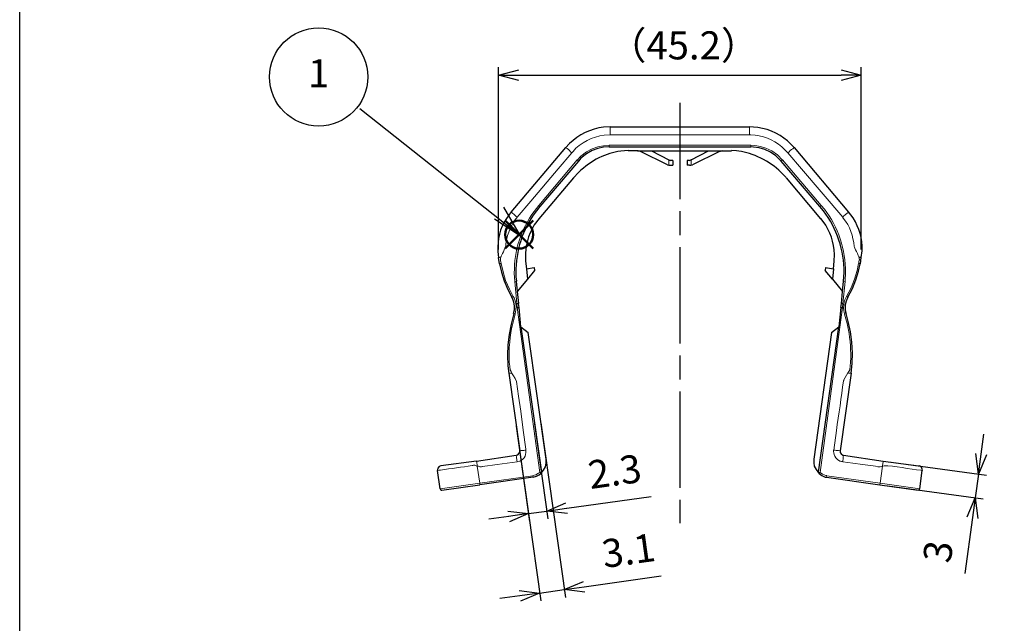
# Model space of a CAD drawing. Units: millimetres. Extents: x 143 to 336, y 112 to 389.
# Drawn here: x 143 to 265, y 239 to 314 of the extents above; entities that cross this region are included whole.
import ezdxf

# ---------------------------------------------------------------- set-up
doc = ezdxf.new("R2010")
doc.units = ezdxf.units.MM
doc.linetypes.add('AM_ISO08W050', pattern=[18, 12, -1.5, 3, -1.5])
doc.layers.add('AM_12', color=7, linetype='Continuous', lineweight=50, plot=False)
for name, color, linetype, lineweight in [('AM_5', 3, 'Continuous', 25), ('AM_7', 4, 'AM_ISO08W050', 25), ('レイヤー 1', 7, 'Continuous', 0)]:
    doc.layers.add(name, color=color, linetype=linetype, lineweight=lineweight)
doc.styles.add('ACISOTS', font='isocp.shx', dxfattribs={"height": 1, "bigfont": 'extfont.shx'})
doc.styles.get("Standard").update_dxf_attribs({"font": 'ISOCP.SHX', "bigfont": 'EXTFONT.SHX'})
doc.dimstyles.new('AM_ISO$0', dxfattribs={"dimtxt": 3.5, "dimasz": 2.5, "dimexe": 1, "dimexo": 1, "dimgap": 1.5, "dimtad": 1, "dimdsep": 46, "dimtxsty": 'STANDARD', "dimblk": 'OPEN30', "dimcen": 0, "dimclrd": 3, "dimclre": 3, "dimclrt": 2, "dimadec": 0, "dimazin": 2, "dimtp": 0.1, "dimtm": 0.1, "dimtfac": 0.71, "dimtmove": 0, "dimatfit": 3, "dimldrblk": 'OPEN30', "dimfxl": 1, "dimlwd": -1, "dimlwe": -1, "dimarcsym": 0})

# ---------------------------------------------------------------- blocks, each defined once
blk = doc.blocks.new('*S32')
at = {"layer": 'AM_12', "color": 4}
for p, q in [((203.03, 285.86), (206.53, 289.36)), ((203.03, 289.36), (206.53, 285.86))]:
    blk.add_line(p, q, dxfattribs=at)
blk.add_circle((204.78, 287.61), 1.75, dxfattribs=at)
blk = doc.blocks.new('_Open30')
at = {"color": 0, "linetype": 'ByBlock', "lineweight": -2}
for p, q in [((-1, 0.268), (0, 0)), ((0, 0), (-1, -0.268)), ((0, 0), (-1, 0))]:
    blk.add_line(p, q, dxfattribs=at)
blk = doc.blocks.new('*D24')
at = {"layer": 'AM_5', "color": 3}
for p, q in [((202.23, 285.77), (202.23, 308.51)), ((247.43, 285.77), (247.43, 308.51)), ((204.73, 307.51), (244.93, 307.51))]:
    blk.add_line(p, q, dxfattribs=at)
at = {"layer": 'Defpoints', "color": 0}
for p in [(247.43, 307.51), (202.23, 284.77), (247.43, 284.77)]:
    blk.add_point(p, dxfattribs=at)
at = {"layer": 'AM_5', "color": 3, "xscale": 2.5, "yscale": 2.5, "zscale": 2.5, "rotation": 180}
blk.add_blockref('_Open30', (202.23, 307.51), dxfattribs=at)
at = {"layer": 'AM_5', "color": 3, "xscale": 2.5, "yscale": 2.5, "zscale": 2.5}
blk.add_blockref('_Open30', (247.43, 307.51), dxfattribs=at)
at = {"layer": 'AM_5', "color": 2, "insert": (225.29, 310.76), "char_height": 3.5, "attachment_point": 5}
blk.add_mtext('（45.2）', dxfattribs=at)
blk = doc.blocks.new('*D29')
at = {"layer": 'AM_5', "color": 3}
for p, q in [((206.71, 264.03), (208.37, 252.14)), ((204.42, 263.71), (206.09, 251.82)), ((210.71, 253.48), (221.24, 254.96)), ((205.95, 252.81), (208.23, 253.13)), ((203.48, 252.47), (201, 252.12))]:
    blk.add_line(p, q, dxfattribs=at)
at = {"layer": 'Defpoints', "color": 0}
for p in [(204.28, 264.7), (206.57, 265.02), (208.23, 253.13)]:
    blk.add_point(p, dxfattribs=at)
at = {"layer": 'AM_5', "color": 3, "xscale": 2.5, "yscale": 2.5, "zscale": 2.5}
for p, rotation in [((208.23, 253.13), 187.990647600444), ((205.95, 252.81), 7.990647600444056)]:
    blk.add_blockref('_Open30', p, dxfattribs=dict(at, rotation=rotation))
at = {"layer": 'AM_5', "color": 2, "insert": (216.76, 257.61), "char_height": 3.5, "attachment_point": 5, "rotation": 7.9906}
blk.add_mtext('2.3', dxfattribs=at)
blk = doc.blocks.new('*D30')
at = {"layer": 'AM_5', "color": 3}
for p, q in [((207.49, 264.14), (210.55, 242.35)), ((204.42, 263.71), (207.48, 241.92)), ((212.89, 243.69), (222.49, 245.04)), ((207.34, 242.91), (210.41, 243.34)), ((204.87, 242.56), (202.39, 242.22))]:
    blk.add_line(p, q, dxfattribs=at)
at = {"layer": 'Defpoints', "color": 0}
for p in [(207.35, 265.13), (204.28, 264.7), (210.41, 243.34)]:
    blk.add_point(p, dxfattribs=at)
at = {"layer": 'AM_5', "color": 3, "xscale": 2.5, "yscale": 2.5, "zscale": 2.5}
for p, rotation in [((210.41, 243.34), 187.9906476004443), ((207.34, 242.91), 7.990647600444376)]:
    blk.add_blockref('_Open30', p, dxfattribs=dict(at, rotation=rotation))
at = {"layer": 'AM_5', "color": 2, "insert": (218.48, 247.76), "char_height": 3.5, "attachment_point": 5, "rotation": 7.9906}
blk.add_mtext('3.1', dxfattribs=at)
blk = doc.blocks.new('*D31')
at = {"layer": 'AM_5', "color": 3}
for p, q in [((262.39, 260.23), (262.72, 262.71)), ((251.15, 259.23), (263.04, 257.62)), ((262.05, 257.75), (261.65, 254.79)), ((250.75, 256.27), (262.64, 254.66)), ((261.31, 252.31), (260.36, 245.33))]:
    blk.add_line(p, q, dxfattribs=at)
at = {"layer": 'Defpoints', "color": 0}
for p in [(250.16, 259.37), (249.76, 256.4), (261.65, 254.79)]:
    blk.add_point(p, dxfattribs=at)
at = {"layer": 'AM_5', "color": 3, "xscale": 2.5, "yscale": 2.5, "zscale": 2.5}
for p, rotation in [((262.05, 257.75), 262.2710826938942), ((261.65, 254.79), 82.27108269389421)]:
    blk.add_blockref('_Open30', p, dxfattribs=dict(at, rotation=rotation))
at = {"layer": 'AM_5', "color": 2, "insert": (257.45, 248.02), "char_height": 3.5, "attachment_point": 5, "rotation": 82.2711}
blk.add_mtext('3', dxfattribs=at)

msp = doc.modelspace()

# ---------------------------------------------------------------- linework, layer by layer
msp.add_lwpolyline([(335.6, 111.788), (142.521, 111.788), (142.521, 388.821), (335.6, 388.821)], close=True)
at = {"layer": 'AM_5', "color": 3}
for p, q in [((184.912, 303.333), (204.944, 287.463)), ((204.944, 287.463), (202.869, 291.027)), ((201.691, 289.591), (204.944, 287.463))]:
    msp.add_line(p, q, dxfattribs=at)
msp.add_circle((179.794, 307.275), 6.125, dxfattribs=at)
at = {"layer": 'AM_7'}
msp.add_line((224.816, 304.044), (224.816, 251.605), dxfattribs=at)
at = {"layer": 'レイヤー 1', "color": 7, "lineweight": 0}
for p, q in [((233.669, 298.758), (215.986, 298.758)), ((207.223, 291.223), (212.028, 296.917)), ((223.43, 296.282), (223.43, 296.917)), ((226.245, 296.282), (226.245, 296.917)), ((207.371, 291.096), (207.223, 291.223)), ((242.321, 257.956), (245.078, 278.523)), ((245.078, 278.523), (245.078, 278.523)), ((245.544, 277.761), (245.332, 277.698)), ((207.56, 258), (207.348, 257.958)), ((242.321, 257.956), (242.173, 257.808)), ((199.878, 256.594), (206.503, 257.526)), ((206.503, 257.526), (206.524, 257.356)), ((243.152, 257.526), (243.109, 257.356)), ((249.777, 256.594), (243.152, 257.526))]:
    msp.add_line(p, q, dxfattribs=at)
at = {"layer": 'レイヤー 1', "color": 7, "lineweight": 25}
for p, q in [((215.986, 298.547), (233.669, 298.547)), ((239.067, 298.483), (245.861, 290.419)), ((244.972, 279.031), (245.078, 280.534)), ((244.887, 278.523), (245.078, 278.523)), ((208.131, 259.588), (205.909, 275.421)), ((243.74, 275.419), (244.629, 276.096)), ((254.73, 255.896), (255.026, 258.182))]:
    msp.add_line(p, q, dxfattribs=at)
at = {"layer": 'レイヤー 1', "color": 7, "lineweight": 0}
for points in [[(215.986, 298.758), (215.287, 298.695), (214.589, 298.547), (213.89, 298.293), (213.192, 297.933), (212.493, 297.404), (212.028, 296.896)], [(202.545, 284.026), (202.778, 282.947), (203.095, 281.867), (203.561, 280.809), (204.048, 279.899)], [(245.417, 281.762), (245.141, 279.01), (245.078, 278.523)], [(204.302, 277.719), (204.386, 278.227), (204.429, 278.735), (204.323, 279.222), (204.154, 279.73), (204.048, 279.899)], [(245.586, 279.899), (245.353, 279.412), (245.247, 278.904), (245.205, 278.396), (245.29, 277.909), (245.332, 277.719)], [(199.476, 259.367), (199.476, 259.325), (199.497, 259.283), (199.497, 259.177), (199.518, 259.071), (199.539, 258.986), (199.539, 258.859), (199.56, 258.732)], [(206.503, 257.547), (206.884, 257.653), (207.2, 257.873), (207.348, 257.958)], [(242.321, 257.956), (242.601, 257.737), (243.004, 257.568), (243.152, 257.547)]]:
    msp.add_lwpolyline(points, dxfattribs=at)
at = {"layer": 'レイヤー 1', "color": 7, "lineweight": 25}
for points in [[(202.354, 283.984), (202.566, 282.905), (202.926, 281.825), (203.37, 280.746), (203.878, 279.793)], [(204.09, 277.782), (204.196, 278.248), (204.217, 278.735), (204.111, 279.2), (203.942, 279.687), (203.878, 279.793)], [(204.492, 279.01), (204.704, 279.01), (204.704, 279.031)], [(204.535, 278.523), (204.767, 278.523), (204.704, 279.031)], [(244.972, 279.031), (244.972, 279.01), (245.141, 279.01)], [(244.782, 260.658), (244.803, 260.447), (244.909, 260.256), (245.12, 260.108), (245.205, 260.087)], [(245.205, 260.087), (250.158, 259.367), (254.603, 258.753)]]:
    msp.add_lwpolyline(points, dxfattribs=at)
for points, knots in [([(216.134, 301.044), (216.134, 301.044), (215.287, 301.002), (215.287, 301.002), (213.703, 300.823), (212.205, 300.063), (211.054, 298.97), (211.054, 298.97), (210.567, 298.441), (210.567, 298.441)], [0, 0, 0, 0, 1, 1, 1, 2, 2, 2, 3, 3, 3, 3]), ([(239.067, 298.483), (239.067, 298.483), (238.241, 299.309), (238.241, 299.309), (237.101, 300.279), (235.486, 300.94), (233.987, 301.023), (233.987, 301.023), (233.479, 301.044), (233.479, 301.044)], [0, 0, 0, 0, 1, 1, 1, 2, 2, 2, 3, 3, 3, 3]), ([(215.986, 298.547), (215.986, 298.547), (215.287, 298.504), (215.287, 298.504), (215.287, 298.504), (214.589, 298.356), (214.589, 298.356), (214.589, 298.356), (213.89, 298.081), (213.89, 298.081), (213.89, 298.081), (213.192, 297.7), (213.192, 297.7), (213.192, 297.7), (212.493, 297.129), (212.493, 297.129), (212.493, 297.129), (212.176, 296.769), (212.176, 296.769)], [0, 0, 0, 0, 1, 1, 1, 2, 2, 2, 3, 3, 3, 4, 4, 4, 5, 5, 5, 6, 6, 6, 6]), ([(237.458, 296.769), (237.458, 296.769), (236.802, 297.425), (236.802, 297.425), (236.802, 297.425), (236.103, 297.912), (236.103, 297.912), (236.103, 297.912), (235.405, 298.229), (235.405, 298.229), (235.405, 298.229), (234.706, 298.42), (234.706, 298.42), (234.706, 298.42), (234.008, 298.526), (234.008, 298.526), (234.008, 298.526), (233.669, 298.547), (233.669, 298.547)], [0, 0, 0, 0, 1, 1, 1, 2, 2, 2, 3, 3, 3, 4, 4, 4, 5, 5, 5, 6, 6, 6, 6]), ([(218.392, 298.081), (218.392, 298.081), (217.44, 298.018), (217.44, 298.018), (215.651, 297.773), (213.773, 296.93), (212.176, 295.351), (212.176, 295.351), (211.562, 294.694), (211.562, 294.694)], [0, 0, 0, 0, 1, 1, 1, 2, 2, 2, 3, 3, 3, 3]), ([(219.895, 297.975), (219.895, 297.975), (219.62, 298.06), (219.62, 298.06), (219.62, 298.06), (219.535, 298.06), (219.535, 298.06)], [0, 0, 0, 0, 1, 1, 1, 2, 2, 2, 2]), ([(219.556, 298.06), (219.556, 298.06), (230.119, 298.06), (230.119, 298.06), (230.119, 298.06), (231.262, 298.06), (231.262, 298.06)], [0, 0, 0, 0, 1, 1, 1, 2, 2, 2, 2]), ([(230.119, 298.06), (230.119, 298.06), (229.843, 297.996), (229.843, 297.996), (229.843, 297.996), (229.759, 297.975), (229.759, 297.975)], [0, 0, 0, 0, 1, 1, 1, 2, 2, 2, 2]), ([(238.072, 294.737), (238.072, 294.737), (237.14, 295.647), (237.14, 295.647), (235.726, 297.006), (233.397, 297.944), (231.897, 298.06), (231.897, 298.06), (231.262, 298.081), (231.262, 298.081)], [0, 0, 0, 0, 1, 1, 1, 2, 2, 2, 3, 3, 3, 3]), ([(226.033, 296.853), (226.033, 296.853), (225.737, 296.853), (225.737, 296.853), (225.737, 296.853), (225.737, 296.261), (225.737, 296.261)], [0, 0, 0, 0, 1, 1, 1, 2, 2, 2, 2]), ([(207.371, 291.117), (207.371, 291.117), (206.545, 290.017), (206.545, 290.017), (204.965, 287.802), (204.274, 285.033), (204.386, 282.333), (204.386, 282.333), (204.45, 281.783), (204.45, 281.783)], [0, 0, 0, 0, 1, 1, 1, 2, 2, 2, 3, 3, 3, 3]), ([(245.205, 281.783), (245.205, 281.783), (245.29, 282.883), (245.29, 282.883), (245.334, 285.6), (244.367, 288.408), (242.728, 290.567), (242.728, 290.567), (242.284, 291.117), (242.284, 291.117)], [0, 0, 0, 0, 1, 1, 1, 2, 2, 2, 3, 3, 3, 3]), ([(203.794, 290.461), (203.794, 290.461), (203.201, 289.636), (203.201, 289.636), (202.358, 288.369), (202.073, 287.011), (202.143, 285.508), (202.143, 285.508), (202.227, 284.767), (202.227, 284.767)], [0, 0, 0, 0, 1, 1, 1, 2, 2, 2, 3, 3, 3, 3]), ([(247.427, 284.767), (247.427, 284.767), (247.533, 285.593), (247.533, 285.593), (247.561, 287.188), (247.234, 288.352), (246.411, 289.72), (246.411, 289.72), (245.861, 290.461), (245.861, 290.461)], [0, 0, 0, 0, 1, 1, 1, 2, 2, 2, 3, 3, 3, 3]), ([(207.265, 289.636), (207.265, 289.636), (206.672, 288.81), (206.672, 288.81), (205.888, 287.546), (205.532, 286.166), (205.572, 284.683), (205.572, 284.683), (205.593, 284.302), (205.593, 284.302)], [0, 0, 0, 0, 1, 1, 1, 2, 2, 2, 3, 3, 3, 3]), ([(244.062, 284.302), (244.062, 284.302), (244.083, 285.127), (244.083, 285.127), (244.055, 286.651), (243.586, 288.024), (242.686, 289.255), (242.686, 289.255), (242.39, 289.636), (242.39, 289.636)], [0, 0, 0, 0, 1, 1, 1, 2, 2, 2, 3, 3, 3, 3]), ([(205.593, 284.28), (205.593, 284.28), (205.699, 283.349), (205.699, 283.349), (205.699, 283.349), (206.672, 283.518), (206.672, 283.518), (206.672, 283.518), (206.715, 283.137), (206.715, 283.137), (206.715, 283.137), (205.826, 282.037), (205.826, 282.037), (205.826, 282.037), (204.535, 280.534), (204.535, 280.534)], [0, 0, 0, 0, 1, 1, 1, 2, 2, 2, 3, 3, 3, 4, 4, 4, 5, 5, 5, 5]), ([(242.961, 283.518), (242.961, 283.518), (243.956, 283.349), (243.956, 283.349), (243.956, 283.349), (244.041, 284.28), (244.041, 284.28)], [0, 0, 0, 0, 1, 1, 1, 2, 2, 2, 2]), ([(245.755, 279.793), (245.755, 279.793), (246.327, 280.873), (246.327, 280.873), (246.327, 280.873), (246.771, 281.952), (246.771, 281.952), (246.771, 281.952), (247.089, 283.032), (247.089, 283.032), (247.089, 283.032), (247.279, 283.984), (247.279, 283.984)], [0, 0, 0, 0, 1, 1, 1, 2, 2, 2, 3, 3, 3, 4, 4, 4, 4]), ([(243.956, 283.349), (243.956, 283.349), (243.829, 282.037), (243.829, 282.037), (243.829, 282.037), (242.94, 283.137), (242.94, 283.137)], [0, 0, 0, 0, 1, 1, 1, 2, 2, 2, 2]), ([(204.429, 281.783), (204.429, 281.783), (204.535, 280.534), (204.535, 280.534), (204.535, 280.534), (204.704, 279.031), (204.704, 279.031)], [0, 0, 0, 0, 1, 1, 1, 2, 2, 2, 2]), ([(243.829, 282.037), (243.829, 282.037), (245.078, 280.534), (245.078, 280.534), (245.078, 280.534), (245.205, 281.783), (245.205, 281.783)], [0, 0, 0, 0, 1, 1, 1, 2, 2, 2, 2]), ([(245.755, 279.793), (245.755, 279.793), (245.544, 279.327), (245.544, 279.327), (245.544, 279.327), (245.438, 278.862), (245.438, 278.862), (245.438, 278.862), (245.417, 278.375), (245.417, 278.375), (245.417, 278.375), (245.48, 277.909), (245.48, 277.909), (245.48, 277.909), (245.544, 277.782), (245.544, 277.782)], [0, 0, 0, 0, 1, 1, 1, 2, 2, 2, 3, 3, 3, 4, 4, 4, 5, 5, 5, 5]), ([(204.111, 277.761), (204.111, 277.761), (203.773, 276.449), (203.773, 276.449), (203.773, 276.449), (203.519, 275.158), (203.519, 275.158), (203.519, 275.158), (203.37, 273.845), (203.37, 273.845), (203.37, 273.845), (203.328, 272.554), (203.328, 272.554), (203.328, 272.554), (203.392, 271.242), (203.392, 271.242), (203.392, 271.242), (203.497, 270.268), (203.497, 270.268)], [0, 0, 0, 0, 1, 1, 1, 2, 2, 2, 3, 3, 3, 4, 4, 4, 5, 5, 5, 6, 6, 6, 6]), ([(246.157, 270.268), (246.157, 270.268), (246.284, 271.58), (246.284, 271.58), (246.284, 271.58), (246.327, 272.872), (246.327, 272.872), (246.327, 272.872), (246.263, 274.184), (246.263, 274.184), (246.263, 274.184), (246.094, 275.475), (246.094, 275.475), (246.094, 275.475), (245.819, 276.787), (245.819, 276.787), (245.819, 276.787), (245.544, 277.761), (245.544, 277.761)], [0, 0, 0, 0, 1, 1, 1, 2, 2, 2, 3, 3, 3, 4, 4, 4, 5, 5, 5, 6, 6, 6, 6]), ([(204.429, 260.087), (204.429, 260.087), (204.619, 260.15), (204.619, 260.15), (204.619, 260.15), (204.789, 260.362), (204.789, 260.362), (204.789, 260.362), (204.852, 260.553), (204.852, 260.553), (204.852, 260.553), (204.852, 260.658), (204.852, 260.658)], [0, 0, 0, 0, 1, 1, 1, 2, 2, 2, 3, 3, 3, 4, 4, 4, 4]), ([(207.475, 257.81), (207.475, 257.81), (207.835, 258.233), (207.835, 258.233), (207.835, 258.233), (208.068, 258.657), (208.068, 258.657), (208.068, 258.657), (208.131, 259.101), (208.131, 259.101), (208.131, 259.101), (208.152, 259.524), (208.152, 259.524), (208.152, 259.524), (208.131, 259.588), (208.131, 259.588)], [0, 0, 0, 0, 1, 1, 1, 2, 2, 2, 3, 3, 3, 4, 4, 4, 5, 5, 5, 5]), ([(241.538, 259.586), (241.538, 259.586), (241.517, 259.163), (241.517, 259.163), (241.517, 259.163), (241.581, 258.739), (241.581, 258.739), (241.581, 258.739), (241.792, 258.316), (241.792, 258.316), (241.792, 258.316), (242.11, 257.893), (242.11, 257.893), (242.11, 257.893), (242.194, 257.808), (242.194, 257.808)], [0, 0, 0, 0, 1, 1, 1, 2, 2, 2, 3, 3, 3, 4, 4, 4, 5, 5, 5, 5]), ([(195.01, 258.753), (195.01, 258.753), (194.819, 258.669), (194.819, 258.669), (194.819, 258.669), (194.65, 258.478), (194.65, 258.478), (194.65, 258.478), (194.586, 258.288), (194.586, 258.288), (194.586, 258.288), (194.586, 258.182), (194.586, 258.182)], [0, 0, 0, 0, 1, 1, 1, 2, 2, 2, 3, 3, 3, 4, 4, 4, 4]), ([(206.524, 257.356), (206.524, 257.356), (206.948, 257.462), (206.948, 257.462), (206.948, 257.462), (207.284, 257.662), (207.284, 257.662), (207.284, 257.662), (207.475, 257.81), (207.475, 257.81), (207.475, 257.81), (207.56, 257.937), (207.56, 257.937), (207.56, 257.937), (207.56, 258), (207.56, 258)], [0, 0, 0, 0, 1, 1, 1, 2, 2, 2, 3, 3, 3, 4, 4, 4, 5, 5, 5, 5]), ([(242.11, 257.998), (242.11, 257.998), (242.131, 257.871), (242.131, 257.871), (242.131, 257.871), (242.194, 257.808), (242.194, 257.808)], [0, 0, 0, 0, 1, 1, 1, 2, 2, 2, 2]), ([(242.194, 257.808), (242.194, 257.808), (242.517, 257.547), (242.517, 257.547), (242.517, 257.547), (242.94, 257.378), (242.94, 257.378), (242.94, 257.378), (243.131, 257.356), (243.131, 257.356)], [0, 0, 0, 0, 1, 1, 1, 2, 2, 2, 3, 3, 3, 3]), ([(255.069, 258.182), (255.069, 258.182), (255.026, 258.372), (255.026, 258.372), (255.026, 258.372), (254.942, 258.584), (254.942, 258.584), (254.942, 258.584), (254.73, 258.732), (254.73, 258.732), (254.73, 258.732), (254.645, 258.753), (254.645, 258.753)], [0, 0, 0, 0, 1, 1, 1, 2, 2, 2, 3, 3, 3, 4, 4, 4, 4]), ([(194.925, 255.938), (194.925, 255.938), (194.988, 255.811), (194.988, 255.811), (194.988, 255.811), (195.115, 255.748), (195.115, 255.748), (195.115, 255.748), (195.137, 255.748), (195.137, 255.748)], [0, 0, 0, 0, 1, 1, 1, 2, 2, 2, 3, 3, 3, 3]), ([(254.518, 255.748), (254.518, 255.748), (254.645, 255.769), (254.645, 255.769), (254.645, 255.769), (254.73, 255.896), (254.73, 255.896), (254.73, 255.896), (254.73, 255.938), (254.73, 255.938)], [0, 0, 0, 0, 1, 1, 1, 2, 2, 2, 3, 3, 3, 3])]:
    msp.add_open_spline(points, degree=3, knots=knots, dxfattribs=at)
for points in [[(216.134, 301.044), (216.134, 301.044), (233.479, 301.044), (233.479, 301.044)], [(203.773, 290.419), (203.773, 290.419), (210.588, 298.483), (210.588, 298.483)], [(219.556, 298.06), (219.556, 298.06), (218.392, 298.06), (218.392, 298.06)], [(223.261, 296.324), (223.261, 296.324), (219.916, 297.975), (219.916, 297.975)], [(221.271, 298.06), (221.271, 298.06), (223.43, 296.917), (223.43, 296.917)], [(226.245, 296.917), (226.245, 296.917), (228.404, 298.06), (228.404, 298.06)], [(229.759, 297.975), (229.759, 297.975), (226.393, 296.324), (226.393, 296.324)], [(212.176, 296.769), (212.176, 296.769), (207.371, 291.096), (207.371, 291.096)], [(223.261, 296.324), (223.261, 296.324), (223.43, 296.282), (223.43, 296.282)], [(223.43, 296.917), (223.43, 296.917), (223.536, 296.875), (223.536, 296.875)], [(223.43, 296.282), (223.43, 296.282), (223.62, 296.261), (223.62, 296.261)], [(223.515, 296.875), (223.515, 296.875), (223.62, 296.853), (223.62, 296.853)], [(223.938, 296.853), (223.938, 296.853), (223.62, 296.853), (223.62, 296.853)], [(223.62, 296.261), (223.62, 296.261), (223.938, 296.261), (223.938, 296.261)], [(223.938, 296.853), (223.938, 296.853), (223.938, 296.261), (223.938, 296.261)], [(226.033, 296.261), (226.033, 296.261), (225.737, 296.261), (225.737, 296.261)], [(226.033, 296.853), (226.033, 296.853), (226.139, 296.875), (226.139, 296.875)], [(226.033, 296.261), (226.033, 296.261), (226.203, 296.282), (226.203, 296.282)], [(226.245, 296.917), (226.245, 296.917), (226.139, 296.875), (226.139, 296.875)], [(226.203, 296.282), (226.203, 296.282), (226.393, 296.324), (226.393, 296.324)], [(242.284, 291.096), (242.284, 291.096), (237.458, 296.769), (237.458, 296.769)], [(207.265, 289.593), (207.265, 289.593), (211.583, 294.694), (211.583, 294.694)], [(238.072, 294.694), (238.072, 294.694), (242.369, 289.593), (242.369, 289.593)], [(202.354, 283.984), (202.354, 283.984), (202.227, 284.767), (202.227, 284.767)], [(247.322, 283.984), (247.322, 283.984), (247.427, 284.767), (247.427, 284.767)], [(205.699, 283.349), (205.699, 283.349), (205.826, 282.037), (205.826, 282.037)], [(242.961, 283.518), (242.961, 283.518), (242.94, 283.137), (242.94, 283.137)], [(244.887, 278.523), (244.887, 278.523), (244.972, 279.031), (244.972, 279.031)], [(204.998, 276.098), (204.998, 276.098), (204.767, 278.523), (204.767, 278.523)], [(244.887, 278.523), (244.887, 278.523), (244.629, 276.096), (244.629, 276.096)], [(204.998, 276.098), (204.998, 276.098), (207.56, 258), (207.56, 258)], [(204.998, 276.098), (204.998, 276.098), (205.909, 275.421), (205.909, 275.421)], [(243.74, 275.419), (243.74, 275.419), (241.517, 259.586), (241.517, 259.586)], [(242.11, 257.998), (242.11, 257.998), (244.629, 276.096), (244.629, 276.096)], [(203.497, 270.31), (203.497, 270.31), (204.852, 260.637), (204.852, 260.637)], [(246.157, 270.31), (246.157, 270.31), (244.782, 260.637), (244.782, 260.637)], [(199.476, 259.367), (199.476, 259.367), (195.01, 258.753), (195.01, 258.753)], [(199.476, 259.367), (199.476, 259.367), (204.429, 260.087), (204.429, 260.087)], [(194.925, 255.896), (194.925, 255.896), (194.586, 258.182), (194.586, 258.182)], [(206.524, 257.356), (206.524, 257.356), (199.899, 256.404), (199.899, 256.404)], [(243.109, 257.356), (243.109, 257.356), (249.756, 256.404), (249.756, 256.404)], [(195.137, 255.748), (195.137, 255.748), (199.899, 256.404), (199.899, 256.404)], [(249.756, 256.404), (249.756, 256.404), (254.518, 255.748), (254.518, 255.748)]]:
    msp.add_open_spline(points, degree=3, dxfattribs=at)
at = {"layer": 'レイヤー 1', "color": 7, "lineweight": 0}
for points, knots in [([(216.134, 300.05), (216.134, 300.05), (216.134, 300.219), (216.134, 300.219), (216.134, 300.487), (216.134, 300.755), (216.134, 301.023), (216.134, 301.023), (216.134, 301.044), (216.134, 301.044)], [0, 0, 0, 0, 1, 1, 1, 2, 2, 2, 3, 3, 3, 3]), ([(233.479, 301.044), (233.479, 301.044), (233.479, 301.023), (233.479, 301.023), (233.479, 300.748), (233.479, 300.473), (233.479, 300.198), (233.479, 300.198), (233.479, 300.05), (233.479, 300.05)], [0, 0, 0, 0, 1, 1, 1, 2, 2, 2, 3, 3, 3, 3]), ([(216.134, 300.05), (216.134, 300.05), (215.372, 300.007), (215.372, 300.007), (214.009, 299.864), (212.381, 299.043), (211.498, 297.996), (211.498, 297.996), (211.35, 297.827), (211.35, 297.827)], [0, 0, 0, 0, 1, 1, 1, 2, 2, 2, 3, 3, 3, 3]), ([(238.283, 297.827), (238.283, 297.827), (237.543, 298.568), (237.543, 298.568), (236.455, 299.453), (235.078, 300.016), (233.669, 300.05), (233.669, 300.05), (233.479, 300.05), (233.479, 300.05)], [0, 0, 0, 0, 1, 1, 1, 2, 2, 2, 3, 3, 3, 3]), ([(211.35, 297.827), (211.35, 297.827), (211.202, 297.954), (211.202, 297.954), (211.023, 298.135), (210.817, 298.297), (210.609, 298.441), (210.609, 298.441), (210.588, 298.483), (210.588, 298.483)], [0, 0, 0, 0, 1, 1, 1, 2, 2, 2, 3, 3, 3, 3]), ([(237.627, 296.896), (237.627, 296.896), (236.971, 297.573), (236.971, 297.573), (236.971, 297.573), (236.273, 298.06), (236.273, 298.06), (236.273, 298.06), (235.553, 298.377), (235.553, 298.377), (235.553, 298.377), (234.854, 298.61), (234.854, 298.61), (234.854, 298.61), (234.156, 298.716), (234.156, 298.716), (234.156, 298.716), (233.669, 298.758), (233.669, 298.758)], [0, 0, 0, 0, 1, 1, 1, 2, 2, 2, 3, 3, 3, 4, 4, 4, 5, 5, 5, 6, 6, 6, 6]), ([(239.067, 298.483), (239.067, 298.483), (239.045, 298.441), (239.045, 298.441), (238.836, 298.286), (238.609, 298.153), (238.432, 297.954), (238.432, 297.954), (238.283, 297.827), (238.283, 297.827)], [0, 0, 0, 0, 1, 1, 1, 2, 2, 2, 3, 3, 3, 3]), ([(211.35, 297.827), (211.35, 297.827), (209.636, 295.816), (209.636, 295.816), (209.636, 295.816), (206.249, 291.795), (206.249, 291.795), (206.249, 291.795), (204.535, 289.784), (204.535, 289.784)], [0, 0, 0, 0, 1, 1, 1, 2, 2, 2, 3, 3, 3, 3]), ([(245.12, 289.784), (245.12, 289.784), (239.977, 295.816), (239.977, 295.816), (239.977, 295.816), (238.283, 297.827), (238.283, 297.827)], [0, 0, 0, 0, 1, 1, 1, 2, 2, 2, 2]), ([(207.223, 291.244), (207.223, 291.244), (206.376, 290.122), (206.376, 290.122), (204.743, 287.679), (204.071, 285.175), (204.196, 282.248), (204.196, 282.248), (204.238, 281.783), (204.238, 281.783)], [0, 0, 0, 0, 1, 1, 1, 2, 2, 2, 3, 3, 3, 3]), ([(245.417, 281.783), (245.417, 281.783), (245.48, 282.905), (245.48, 282.905), (245.5, 285.648), (244.542, 288.624), (242.834, 290.779), (242.834, 290.779), (242.432, 291.244), (242.432, 291.244)], [0, 0, 0, 0, 1, 1, 1, 2, 2, 2, 3, 3, 3, 3]), ([(202.524, 284.831), (202.524, 284.831), (202.545, 284.937), (202.545, 284.937), (202.545, 284.937), (202.587, 285.021), (202.587, 285.021), (202.739, 285.321), (202.906, 285.616), (203.011, 285.931), (203.011, 285.931), (203.053, 286.037), (203.053, 286.037), (203.053, 286.037), (203.074, 286.122), (203.074, 286.122), (203.074, 286.122), (203.116, 286.228), (203.116, 286.228), (203.116, 286.228), (203.116, 286.334), (203.116, 286.334), (203.116, 286.334), (203.138, 286.418), (203.138, 286.418), (203.138, 286.418), (203.222, 286.969), (203.222, 286.969), (203.222, 286.969), (203.349, 287.498), (203.349, 287.498), (203.349, 287.498), (203.688, 288.471), (203.688, 288.471), (203.688, 288.471), (204.217, 289.36), (204.217, 289.36), (204.217, 289.36), (204.323, 289.53), (204.323, 289.53), (204.323, 289.53), (204.45, 289.678), (204.45, 289.678), (204.45, 289.678), (204.492, 289.72), (204.492, 289.72), (204.492, 289.72), (204.535, 289.784), (204.535, 289.784)], [0, 0, 0, 0, 1, 1, 1, 2, 2, 2, 3, 3, 3, 4, 4, 4, 5, 5, 5, 6, 6, 6, 7, 7, 7, 8, 8, 8, 9, 9, 9, 10, 10, 10, 11, 11, 11, 12, 12, 12, 13, 13, 13, 14, 14, 14, 15, 15, 15, 16, 16, 16, 16]), ([(204.535, 289.784), (204.535, 289.784), (204.429, 289.868), (204.429, 289.868), (204.429, 289.868), (204.259, 290.017), (204.259, 290.017), (204.259, 290.017), (204.111, 290.144), (204.111, 290.144), (204.111, 290.144), (203.984, 290.249), (203.984, 290.249), (203.984, 290.249), (203.9, 290.334), (203.9, 290.334), (203.9, 290.334), (203.815, 290.376), (203.815, 290.376), (203.815, 290.376), (203.773, 290.419), (203.773, 290.419)], [0, 0, 0, 0, 1, 1, 1, 2, 2, 2, 3, 3, 3, 4, 4, 4, 5, 5, 5, 6, 6, 6, 7, 7, 7, 7]), ([(245.861, 290.419), (245.861, 290.419), (245.819, 290.376), (245.819, 290.376), (245.819, 290.376), (245.628, 290.249), (245.628, 290.249), (245.628, 290.249), (245.48, 290.122), (245.48, 290.122), (245.48, 290.122), (245.395, 290.017), (245.395, 290.017), (245.395, 290.017), (245.268, 289.932), (245.268, 289.932), (245.268, 289.932), (245.12, 289.784), (245.12, 289.784)], [0, 0, 0, 0, 1, 1, 1, 2, 2, 2, 3, 3, 3, 4, 4, 4, 5, 5, 5, 6, 6, 6, 6]), ([(245.12, 289.784), (245.12, 289.784), (245.141, 289.72), (245.141, 289.72), (245.141, 289.72), (245.184, 289.678), (245.184, 289.678), (246.038, 288.648), (246.408, 287.425), (246.56, 286.122), (246.56, 286.122), (246.581, 286.037), (246.581, 286.037), (246.581, 286.037), (246.644, 285.931), (246.644, 285.931), (246.683, 285.699), (246.969, 285.283), (247.046, 285.021), (247.046, 285.021), (247.089, 284.937), (247.089, 284.937), (247.089, 284.937), (247.131, 284.831), (247.131, 284.831)], [0, 0, 0, 0, 1, 1, 1, 2, 2, 2, 3, 3, 3, 4, 4, 4, 5, 5, 5, 6, 6, 6, 7, 7, 7, 8, 8, 8, 8]), ([(202.227, 284.767), (202.227, 284.767), (202.354, 284.767), (202.354, 284.767), (202.354, 284.767), (202.397, 284.81), (202.397, 284.81), (202.397, 284.81), (202.46, 284.81), (202.46, 284.81), (202.46, 284.81), (202.524, 284.831), (202.524, 284.831), (202.524, 284.831), (202.46, 284.661), (202.46, 284.661), (202.44, 284.415), (202.483, 284.291), (202.545, 284.048), (202.545, 284.048), (202.545, 284.026), (202.545, 284.026)], [0, 0, 0, 0, 1, 1, 1, 2, 2, 2, 3, 3, 3, 4, 4, 4, 5, 5, 5, 6, 6, 6, 7, 7, 7, 7]), ([(247.11, 284.026), (247.11, 284.026), (247.11, 284.048), (247.11, 284.048), (247.11, 284.048), (247.131, 284.217), (247.131, 284.217), (247.131, 284.217), (247.152, 284.407), (247.152, 284.407), (247.152, 284.407), (247.195, 284.45), (247.195, 284.45), (247.195, 284.45), (247.195, 284.471), (247.195, 284.471), (247.195, 284.471), (247.152, 284.661), (247.152, 284.661), (247.152, 284.661), (247.131, 284.831), (247.131, 284.831)], [0, 0, 0, 0, 1, 1, 1, 2, 2, 2, 3, 3, 3, 4, 4, 4, 5, 5, 5, 6, 6, 6, 7, 7, 7, 7]), ([(247.131, 284.831), (247.131, 284.831), (247.152, 284.81), (247.152, 284.81), (247.152, 284.81), (247.258, 284.81), (247.258, 284.81), (247.258, 284.81), (247.279, 284.767), (247.279, 284.767), (247.279, 284.767), (247.427, 284.767), (247.427, 284.767)], [0, 0, 0, 0, 1, 1, 1, 2, 2, 2, 3, 3, 3, 4, 4, 4, 4]), ([(202.545, 284.026), (202.545, 284.026), (202.524, 284.005), (202.524, 284.005), (202.524, 284.005), (202.397, 284.005), (202.397, 284.005), (202.397, 284.005), (202.376, 283.984), (202.376, 283.984), (202.376, 283.984), (202.354, 283.984), (202.354, 283.984)], [0, 0, 0, 0, 1, 1, 1, 2, 2, 2, 3, 3, 3, 4, 4, 4, 4]), ([(245.586, 279.899), (245.586, 279.899), (246.157, 280.978), (246.157, 280.978), (246.157, 280.978), (246.581, 282.058), (246.581, 282.058), (246.581, 282.058), (246.919, 283.137), (246.919, 283.137), (246.919, 283.137), (247.089, 284.026), (247.089, 284.026)], [0, 0, 0, 0, 1, 1, 1, 2, 2, 2, 3, 3, 3, 4, 4, 4, 4]), ([(247.322, 283.984), (247.322, 283.984), (247.258, 283.984), (247.258, 283.984), (247.258, 283.984), (247.237, 284.005), (247.237, 284.005), (247.237, 284.005), (247.131, 284.005), (247.131, 284.005), (247.131, 284.005), (247.11, 284.026), (247.11, 284.026)], [0, 0, 0, 0, 1, 1, 1, 2, 2, 2, 3, 3, 3, 4, 4, 4, 4]), ([(204.535, 278.523), (204.535, 278.523), (204.535, 278.523), (204.535, 278.523), (204.535, 278.523), (204.492, 279.01), (204.492, 279.01)], [0, 0, 0, 0, 1, 1, 1, 2, 2, 2, 2]), ([(203.836, 270.353), (203.836, 270.353), (203.773, 270.543), (203.773, 270.543), (203.773, 270.543), (203.667, 270.755), (203.667, 270.755), (203.667, 270.755), (203.646, 270.861), (203.646, 270.861), (203.646, 270.861), (203.624, 270.988), (203.624, 270.988), (203.624, 270.988), (203.624, 271.009), (203.624, 271.009), (203.624, 271.009), (203.603, 271.03), (203.603, 271.03), (203.603, 271.03), (203.603, 271.199), (203.603, 271.199), (203.433, 272.495), (203.577, 274.605), (203.836, 275.877), (203.836, 275.877), (204.069, 276.851), (204.069, 276.851), (204.069, 276.851), (204.302, 277.698), (204.302, 277.698)], [0, 0, 0, 0, 1, 1, 1, 2, 2, 2, 3, 3, 3, 4, 4, 4, 5, 5, 5, 6, 6, 6, 7, 7, 7, 8, 8, 8, 9, 9, 9, 10, 10, 10, 10]), ([(204.535, 278.523), (204.535, 278.523), (207.348, 257.958), (207.348, 257.958), (207.348, 257.958), (207.475, 257.81), (207.475, 257.81)], [0, 0, 0, 0, 1, 1, 1, 2, 2, 2, 2]), ([(245.332, 277.698), (245.332, 277.698), (245.671, 276.512), (245.671, 276.512), (245.671, 276.512), (245.903, 275.285), (245.903, 275.285), (246.101, 273.915), (246.199, 272.577), (246.052, 271.199), (246.052, 271.199), (246.052, 271.157), (246.052, 271.157), (246.052, 271.157), (246.03, 271.094), (246.03, 271.094), (246.037, 270.964), (246.014, 270.887), (245.988, 270.755), (245.988, 270.755), (245.882, 270.543), (245.882, 270.543), (245.882, 270.543), (245.776, 270.353), (245.776, 270.353)], [0, 0, 0, 0, 1, 1, 1, 2, 2, 2, 3, 3, 3, 4, 4, 4, 5, 5, 5, 6, 6, 6, 7, 7, 7, 8, 8, 8, 8]), ([(203.836, 270.353), (203.836, 270.353), (203.815, 270.332), (203.815, 270.332), (203.597, 270.343), (203.731, 270.298), (203.519, 270.31), (203.519, 270.31), (203.497, 270.31), (203.497, 270.31)], [0, 0, 0, 0, 1, 1, 1, 2, 2, 2, 3, 3, 3, 3]), ([(205.635, 260.743), (205.635, 260.743), (205.635, 260.807), (205.635, 260.807), (205.635, 260.807), (205.614, 260.849), (205.614, 260.849), (205.614, 260.849), (205.297, 263.22), (205.297, 263.22), (205.297, 263.22), (204.979, 265.569), (204.979, 265.569), (204.979, 265.569), (204.704, 267.453), (204.704, 267.453), (204.704, 267.453), (204.45, 269.294), (204.45, 269.294), (204.45, 269.294), (204.302, 269.675), (204.302, 269.675), (204.302, 269.675), (204.069, 269.993), (204.069, 269.993), (204.069, 269.993), (203.836, 270.353), (203.836, 270.353)], [0, 0, 0, 0, 1, 1, 1, 2, 2, 2, 3, 3, 3, 4, 4, 4, 5, 5, 5, 6, 6, 6, 7, 7, 7, 8, 8, 8, 9, 9, 9, 9]), ([(245.776, 270.353), (245.776, 270.353), (245.607, 270.078), (245.607, 270.078), (245.607, 270.078), (245.417, 269.802), (245.417, 269.802), (245.417, 269.802), (245.268, 269.506), (245.268, 269.506), (245.268, 269.506), (245.247, 269.443), (245.247, 269.443), (245.247, 269.443), (245.247, 269.4), (245.247, 269.4), (245.247, 269.4), (245.205, 269.379), (245.205, 269.379), (245.205, 269.379), (245.205, 269.358), (245.205, 269.358), (244.964, 267.334), (244.615, 265.197), (244.337, 263.177), (244.337, 263.177), (244.02, 260.743), (244.02, 260.743)], [0, 0, 0, 0, 1, 1, 1, 2, 2, 2, 3, 3, 3, 4, 4, 4, 5, 5, 5, 6, 6, 6, 7, 7, 7, 8, 8, 8, 9, 9, 9, 9]), ([(246.157, 270.31), (246.157, 270.31), (246.136, 270.31), (246.136, 270.31), (245.949, 270.297), (246.013, 270.342), (245.84, 270.332), (245.84, 270.332), (245.776, 270.353), (245.776, 270.353)], [0, 0, 0, 0, 1, 1, 1, 2, 2, 2, 3, 3, 3, 3]), ([(204.535, 259.283), (204.535, 259.283), (204.619, 259.304), (204.619, 259.304), (205.29, 259.402), (205.689, 260.022), (205.635, 260.68), (205.635, 260.68), (205.635, 260.743), (205.635, 260.743)], [0, 0, 0, 0, 1, 1, 1, 2, 2, 2, 3, 3, 3, 3]), ([(204.852, 260.637), (204.852, 260.637), (204.873, 260.658), (204.873, 260.658), (205.085, 260.67), (205.296, 260.69), (205.508, 260.722), (205.508, 260.722), (205.635, 260.743), (205.635, 260.743)], [0, 0, 0, 0, 1, 1, 1, 2, 2, 2, 3, 3, 3, 3]), ([(245.12, 259.283), (245.12, 259.283), (245.036, 259.304), (245.036, 259.304), (245.036, 259.304), (244.972, 259.325), (244.972, 259.325), (244.972, 259.325), (244.845, 259.346), (244.845, 259.346), (244.845, 259.346), (244.76, 259.367), (244.76, 259.367), (244.76, 259.367), (244.485, 259.558), (244.485, 259.558), (244.485, 259.558), (244.252, 259.769), (244.252, 259.769), (244.252, 259.769), (244.147, 259.981), (244.147, 259.981), (244.147, 259.981), (244.062, 260.172), (244.062, 260.172), (244.062, 260.172), (244.02, 260.383), (244.02, 260.383), (244.02, 260.383), (243.977, 260.574), (243.977, 260.574), (243.977, 260.574), (243.977, 260.68), (243.977, 260.68), (243.977, 260.68), (244.02, 260.743), (244.02, 260.743)], [0, 0, 0, 0, 1, 1, 1, 2, 2, 2, 3, 3, 3, 4, 4, 4, 5, 5, 5, 6, 6, 6, 7, 7, 7, 8, 8, 8, 9, 9, 9, 10, 10, 10, 11, 11, 11, 12, 12, 12, 12]), ([(244.02, 260.743), (244.02, 260.743), (244.168, 260.722), (244.168, 260.722), (244.365, 260.688), (244.563, 260.668), (244.76, 260.658), (244.76, 260.658), (244.782, 260.658), (244.782, 260.658), (244.782, 260.658), (244.782, 260.637), (244.782, 260.637)], [0, 0, 0, 0, 1, 1, 1, 2, 2, 2, 3, 3, 3, 4, 4, 4, 4]), ([(204.535, 259.283), (204.535, 259.283), (203.286, 259.113), (203.286, 259.113), (203.286, 259.113), (202.037, 258.923), (202.037, 258.923), (202.037, 258.923), (201.444, 258.859), (201.444, 258.859), (201.444, 258.859), (200.852, 258.753), (200.852, 258.753), (200.852, 258.753), (200.513, 258.732), (200.513, 258.732), (200.513, 258.732), (200.195, 258.669), (200.195, 258.669), (200.195, 258.669), (200.153, 258.669), (200.153, 258.669), (200.153, 258.669), (200.111, 258.648), (200.111, 258.648), (200.033, 258.648), (199.956, 258.648), (199.878, 258.648), (199.878, 258.648), (199.709, 258.711), (199.709, 258.711), (199.709, 258.711), (199.56, 258.732), (199.56, 258.732)], [0, 0, 0, 0, 1, 1, 1, 2, 2, 2, 3, 3, 3, 4, 4, 4, 5, 5, 5, 6, 6, 6, 7, 7, 7, 8, 8, 8, 9, 9, 9, 10, 10, 10, 11, 11, 11, 11]), ([(204.429, 260.087), (204.429, 260.087), (204.429, 260.045), (204.429, 260.045), (204.461, 259.844), (204.475, 259.634), (204.513, 259.431), (204.513, 259.431), (204.535, 259.283), (204.535, 259.283)], [0, 0, 0, 0, 1, 1, 1, 2, 2, 2, 3, 3, 3, 3]), ([(245.205, 260.087), (245.205, 260.087), (245.205, 260.045), (245.205, 260.045), (245.187, 259.844), (245.158, 259.643), (245.141, 259.431), (245.141, 259.431), (245.12, 259.283), (245.12, 259.283)], [0, 0, 0, 0, 1, 1, 1, 2, 2, 2, 3, 3, 3, 3]), ([(245.12, 259.283), (245.12, 259.283), (246.369, 259.113), (246.369, 259.113), (246.369, 259.113), (247.597, 258.923), (247.597, 258.923), (247.597, 258.923), (248.253, 258.838), (248.253, 258.838), (248.253, 258.838), (248.93, 258.753), (248.93, 258.753), (248.93, 258.753), (249.227, 258.711), (249.227, 258.711), (249.227, 258.711), (249.502, 258.648), (249.502, 258.648), (249.502, 258.648), (249.671, 258.648), (249.671, 258.648), (249.671, 258.648), (249.692, 258.626), (249.692, 258.626), (249.692, 258.626), (249.777, 258.626), (249.777, 258.626), (249.777, 258.626), (249.946, 258.669), (249.946, 258.669), (249.946, 258.669), (250.094, 258.732), (250.094, 258.732), (250.094, 258.732), (250.285, 258.775), (250.285, 258.775), (251.451, 258.865), (253.563, 258.301), (254.857, 258.224), (254.857, 258.224), (255.026, 258.182), (255.026, 258.182)], [0, 0, 0, 0, 1, 1, 1, 2, 2, 2, 3, 3, 3, 4, 4, 4, 5, 5, 5, 6, 6, 6, 7, 7, 7, 8, 8, 8, 9, 9, 9, 10, 10, 10, 11, 11, 11, 12, 12, 12, 13, 13, 13, 14, 14, 14, 14]), ([(250.158, 259.367), (250.158, 259.367), (250.158, 259.346), (250.158, 259.346), (250.145, 259.184), (250.124, 259.021), (250.094, 258.859), (250.094, 258.859), (250.094, 258.732), (250.094, 258.732)], [0, 0, 0, 0, 1, 1, 1, 2, 2, 2, 3, 3, 3, 3]), ([(199.56, 258.732), (199.56, 258.732), (199.412, 258.775), (199.412, 258.775), (199.412, 258.775), (199.243, 258.838), (199.243, 258.838), (199.194, 258.838), (199.144, 258.838), (199.095, 258.838), (199.095, 258.838), (199.01, 258.796), (199.01, 258.796), (199.01, 258.796), (198.947, 258.796), (198.947, 258.796), (197.618, 258.631), (196.295, 258.415), (194.967, 258.245), (194.967, 258.245), (194.798, 258.224), (194.798, 258.224), (194.798, 258.224), (194.586, 258.182), (194.586, 258.182)], [0, 0, 0, 0, 1, 1, 1, 2, 2, 2, 3, 3, 3, 4, 4, 4, 5, 5, 5, 6, 6, 6, 7, 7, 7, 8, 8, 8, 8]), ([(250.094, 258.732), (250.094, 258.732), (249.777, 256.594), (249.777, 256.594), (249.777, 256.594), (254.73, 255.896), (254.73, 255.896)], [0, 0, 0, 0, 1, 1, 1, 2, 2, 2, 2])]:
    msp.add_open_spline(points, degree=3, knots=knots, dxfattribs=at)
for points in [[(233.479, 300.05), (233.479, 300.05), (216.134, 300.05), (216.134, 300.05)], [(215.986, 298.547), (215.986, 298.547), (215.986, 298.758), (215.986, 298.758)], [(233.669, 298.547), (233.669, 298.547), (233.669, 298.758), (233.669, 298.758)], [(212.176, 296.769), (212.176, 296.769), (212.028, 296.917), (212.028, 296.917)], [(237.458, 296.769), (237.458, 296.769), (237.606, 296.917), (237.606, 296.917)], [(242.432, 291.223), (242.432, 291.223), (237.606, 296.917), (237.606, 296.917)], [(242.284, 291.096), (242.284, 291.096), (242.432, 291.223), (242.432, 291.223)], [(204.238, 281.762), (204.238, 281.762), (204.429, 281.783), (204.429, 281.783)], [(204.238, 281.762), (204.238, 281.762), (204.492, 279.01), (204.492, 279.01)], [(245.417, 281.762), (245.417, 281.762), (245.205, 281.783), (245.205, 281.783)], [(203.878, 279.793), (203.878, 279.793), (204.048, 279.899), (204.048, 279.899)], [(245.586, 279.899), (245.586, 279.899), (245.755, 279.793), (245.755, 279.793)], [(204.302, 277.698), (204.302, 277.698), (204.111, 277.761), (204.111, 277.761)], [(199.878, 256.594), (199.878, 256.594), (199.56, 258.732), (199.56, 258.732)], [(242.11, 257.998), (242.11, 257.998), (242.321, 257.956), (242.321, 257.956)], [(199.878, 256.594), (199.878, 256.594), (194.925, 255.896), (194.925, 255.896)], [(199.878, 256.594), (199.878, 256.594), (199.899, 256.404), (199.899, 256.404)], [(249.756, 256.404), (249.756, 256.404), (249.777, 256.594), (249.777, 256.594)]]:
    msp.add_open_spline(points, degree=3, dxfattribs=at)

# ---------------------------------------------------------------- block references
at = {"layer": 'AM_12'}
msp.add_blockref('*S32', (0, 0), dxfattribs=at)

# ---------------------------------------------------------------- texts
at = {"layer": 'AM_5', "color": 7, "insert": (179.794, 307.275), "char_height": 3.5, "attachment_point": 5, "style": 'ACISOTS'}
msp.add_mtext('1', dxfattribs=at)

# ---------------------------------------------------------------- dimensions: what is measured, and where the dimension line sits
at = {"layer": 'AM_5'}
dim = msp.add_linear_dim(base=(247.427, 307.512), p1=(202.227, 284.767), p2=(247.427, 284.767), text='（<>）', dimstyle='AM_ISO$0', override={"dimdec": 1, "dimpost": ''}, dxfattribs=at)
dim.commit()
dim.dimension.update_dxf_attribs({"geometry": '*D24', "text_midpoint": (225.294, 307.512), "dimtype": 160})
for p1, p2, distance, picture, middle in [((204.284, 264.697), (207.353, 265.128), -22, '*D30', (218.476, 247.755)), ((204.284, 264.697), (206.567, 265.017), -12, '*D29', (216.762, 257.613)), ((250.158, 259.367), (249.756, 256.404), 12, '*D31', (257.448, 248.021))]:
    dim = msp.add_aligned_dim(p1=p1, p2=p2, distance=distance, dimstyle='AM_ISO$0', override={"dimdec": 1, "dimpost": ''}, dxfattribs=at)
    dim.commit()
    dim.dimension.update_dxf_attribs({"geometry": picture, "text_midpoint": middle})

doc.saveas('drawing.dxf')
